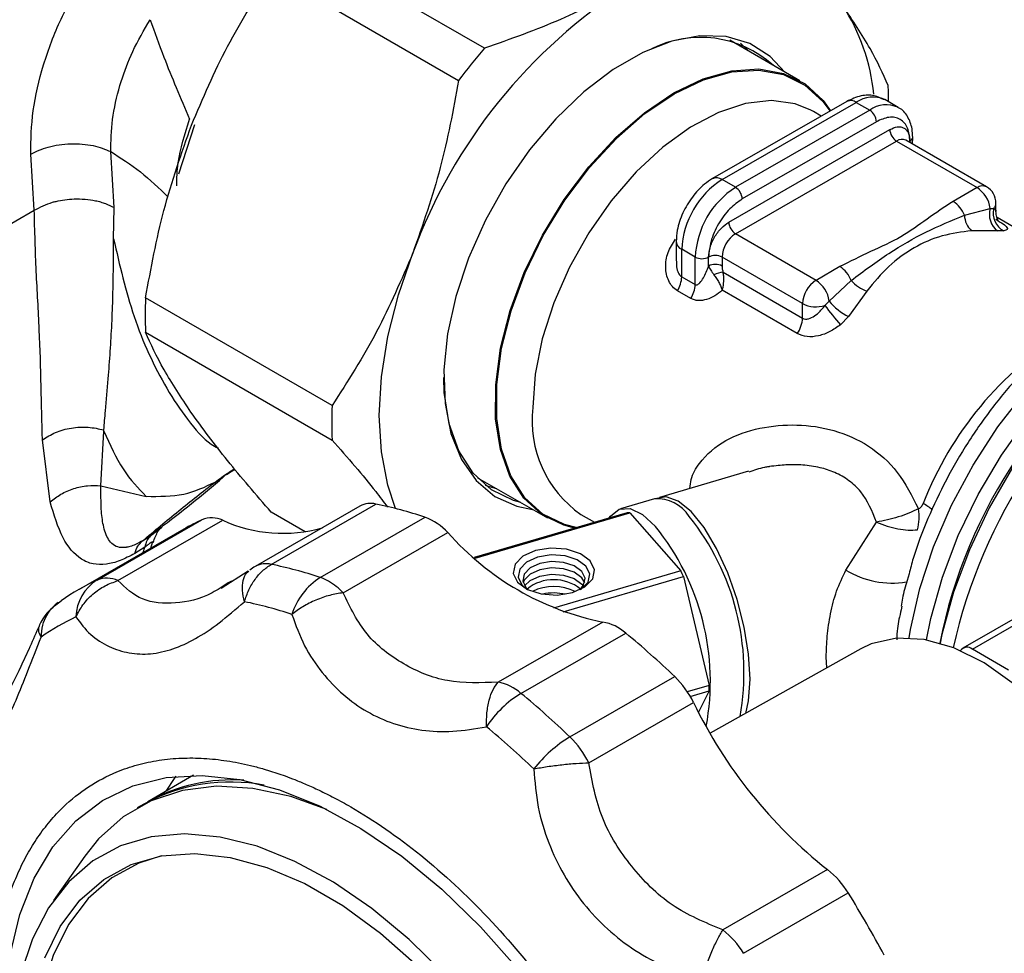
# Model space of a CAD drawing. Units: millimetres. Extents: x 20 to 833, y 20 to 574.
# Drawn here: x 637 to 658, y 286 to 305 of the extents above; entities that cross this region are included whole.
import ezdxf

# ---------------------------------------------------------------- set-up
doc = ezdxf.new("R2010")
doc.units = ezdxf.units.MM
doc.header["$LTSCALE"] = 2

msp = doc.modelspace()

# ---------------------------------------------------------------- linework, layer by layer
at = {"color": 7, "linetype": 'Continuous', "lineweight": 25}
for p, q in [((647.215, 304.635), (643.283, 306.905)), ((642.737, 306.228), (646.669, 303.958)), ((653.859, 303.952), (652.387, 304.802)), ((652.767, 304.593), (652.608, 304.74)), ((654.852, 303.515), (652.024, 301.888)), ((652.224, 301.868), (655.052, 303.495)), ((655.052, 303.495), (655.335, 303.332)), ((655.933, 303.39), (655.651, 303.554)), ((655.335, 303.332), (652.506, 301.705)), ((654.147, 303.301), (654.095, 303.33)), ((654.314, 303.205), (654.147, 303.301)), ((640.773, 301.986), (641.106, 303.026)), ((655.476, 303.087), (652.648, 301.46)), ((652.364, 300.97), (655.758, 302.922)), ((652.505, 300.725), (655.9, 302.677)), ((655.9, 302.677), (657.597, 301.698)), ((657.796, 301.717), (656.099, 302.697)), ((656.182, 302.676), (656.16, 302.662)), ((656.182, 302.676), (656.182, 302.649)), ((656.24, 302.615), (656.241, 302.758)), ((637.724, 301.221), (637.649, 302.406)), ((639.406, 301.28), (639.336, 302.458)), ((652.506, 301.705), (652.224, 301.868)), ((657.597, 301.698), (657.093, 301.408)), ((657.996, 301.203), (657.996, 301.37)), ((636.756, 300.664), (637.724, 301.221)), ((639.398, 300.619), (639.406, 301.28)), ((657.333, 301.116), (657.876, 301.261)), ((657.876, 301.261), (657.949, 301.262)), ((660.776, 299.475), (658.019, 301.066)), ((658.026, 300.786), (657.483, 300.789)), ((658.161, 300.788), (658.026, 300.786)), ((651.256, 300.562), (651.256, 300.154)), ((654.203, 299.745), (652.505, 300.725)), ((651.373, 299.819), (651.374, 300.399)), ((651.656, 300.236), (651.374, 300.399)), ((651.656, 299.655), (651.656, 300.236)), ((651.939, 300.047), (651.939, 300.236)), ((653.919, 299.256), (652.222, 300.235)), ((652.222, 300.235), (652.222, 300.047)), ((652.246, 299.915), (653.919, 298.949)), ((654.706, 300.035), (654.203, 299.745)), ((651.373, 299.819), (651.656, 299.655)), ((654.481, 299.308), (654.945, 299.743)), ((651.564, 299.363), (651.282, 299.526)), ((653.806, 298.624), (652.226, 299.536)), ((655.275, 299.519), (654.889, 298.98)), ((644.003, 297.108), (640.071, 299.378)), ((654.39, 299.215), (654.481, 299.308)), ((653.919, 298.949), (653.919, 299.256)), ((654.889, 298.98), (654.719, 298.808)), ((640.07, 298.651), (644.002, 296.381)), ((639.189, 296.568), (639.191, 296.593)), ((638.06, 295.075), (637.898, 296.384)), ((639.131, 295.416), (639.189, 296.568)), ((641.778, 295.651), (641.95, 295.77)), ((641.536, 295.495), (641.772, 295.658)), ((647.068, 295.587), (648.54, 294.738)), ((652.782, 295.722), (650.903, 295.172)), ((639.131, 295.416), (640.086, 295.194)), ((650.796, 295.141), (650.084, 294.932)), ((644.59, 294.987), (642.382, 293.717)), ((642.719, 293.761), (644.927, 295.031)), ((643.438, 294.445), (642.72, 294.859)), ((643.753, 293.485), (645.961, 294.755)), ((650.221, 294.85), (647, 293.908)), ((647.019, 293.891), (650.277, 294.845)), ((649.248, 294.814), (649.533, 294.649)), ((650.277, 294.845), (651.356, 293.624)), ((640.878, 294.504), (638.67, 293.234)), ((639.052, 293.431), (641.26, 294.702)), ((639.489, 293.419), (641.697, 294.689)), ((654.833, 293.641), (655.48, 294.651)), ((640.005, 294.256), (640.176, 294.36)), ((644.235, 293.162), (646.443, 294.432)), ((640.055, 294.121), (639.844, 293.991)), ((640.02, 294.011), (640.055, 294.121)), ((640.185, 294.105), (640.219, 294.223)), ((660.217, 293.674), (657.298, 291.995)), ((657.498, 291.975), (660.585, 293.751)), ((642.235, 293.615), (641.661, 293.254)), ((651.356, 293.624), (648.67, 292.839)), ((648.872, 292.759), (651.412, 293.502)), ((651.412, 293.502), (651.948, 291.211)), ((656.163, 293.561), (656.125, 293.421)), ((641.88, 293.408), (641.815, 293.369)), ((638.236, 292.948), (638.295, 292.994)), ((656.013, 292.877), (655.998, 292.8)), ((649.709, 292.546), (647.501, 291.276)), ((647.983, 291.042), (650.191, 292.313)), ((655.148, 291.984), (651.97, 290.201)), ((654.431, 291.582), (654.418, 291.81)), ((658.261, 291.534), (657.498, 291.975)), ((649.016, 290.126), (651.224, 291.397)), ((651.948, 291.211), (651.49, 291.077)), ((651.552, 290.978), (651.948, 291.094)), ((651.948, 291.094), (651.723, 290.649)), ((649.414, 289.579), (651.622, 290.849)), ((641.084, 289.316), (640.117, 288.759)), ((640.032, 288.711), (639.891, 288.629)), ((638.789, 287.612), (638.129, 286.681)), ((654.447, 287.329), (652.239, 286.059)), ((652.676, 285.566), (654.884, 286.837))]:
    msp.add_line(p, q, dxfattribs=at)
at = {"color": 7, "linetype": 'Continuous', "lineweight": 25, "flags": 128}
for points in [[(653.548, 304.132), (653.237, 304.463), (652.806, 304.735), (652.308, 304.881), (651.756, 304.898), (651.165, 304.786), (650.549, 304.547), (649.926, 304.189), (649.31, 303.719), (648.718, 303.15), (648.166, 302.498), (647.666, 301.778), (647.234, 301.01), (646.878, 300.213), (646.61, 299.408), (646.436, 298.616), (646.359, 297.857), (646.383, 297.151), (646.507, 296.517), (646.727, 295.97), (647.038, 295.525), (647.432, 295.194), (647.898, 294.985), (648.228, 294.917)], [(649.147, 294.536), (648.901, 294.598), (648.446, 294.82), (648.067, 295.166), (647.773, 295.626), (647.573, 296.187), (647.472, 296.834), (647.473, 297.549), (647.576, 298.314), (647.778, 299.106), (648.074, 299.904), (648.455, 300.688), (648.911, 301.434), (649.43, 302.124), (649.997, 302.737), (650.597, 303.258), (651.214, 303.672), (651.831, 303.967), (652.431, 304.137), (652.997, 304.176), (653.515, 304.083), (653.969, 303.86), (654.349, 303.514), (654.498, 303.311)], [(651.206, 303.693), (651.825, 303.99), (652.427, 304.16), (652.996, 304.199), (653.515, 304.105), (653.971, 303.882), (654.352, 303.535), (654.51, 303.318)], [(649.113, 294.526), (648.884, 294.585), (648.427, 294.808), (648.047, 295.155), (647.752, 295.617), (647.551, 296.18), (647.45, 296.829), (647.451, 297.547), (647.554, 298.314), (647.757, 299.11), (648.054, 299.911), (648.436, 300.697), (648.894, 301.447), (649.415, 302.139), (649.984, 302.754), (650.587, 303.277), (651.206, 303.693)], [(654.095, 303.33), (653.763, 303.462), (653.263, 303.531), (652.718, 303.47), (652.144, 303.283), (651.556, 302.974), (650.973, 302.552), (650.411, 302.03), (649.886, 301.422), (649.413, 300.747), (649.006, 300.022), (648.676, 299.27), (648.433, 298.512), (648.284, 297.77), (648.233, 297.064)], [(645.338, 294.938), (645.174, 295.431), (645.042, 296.13), (644.998, 296.894), (645.044, 297.709), (645.179, 298.562), (645.4, 299.437), (645.704, 300.321)], [(656.163, 292.212), (656.192, 292.386), (656.389, 293.253), (656.68, 294.133), (657.057, 295.006), (657.512, 295.854), (658.037, 296.659), (658.619, 297.404), (659.246, 298.072), (659.906, 298.651), (660.583, 299.126), (661.264, 299.489), (661.934, 299.732), (662.578, 299.848), (663.184, 299.837), (663.585, 299.75)], [(656.533, 292.169), (656.623, 292.618), (656.868, 293.494), (657.202, 294.372), (657.619, 295.235), (658.111, 296.064), (658.665, 296.841), (659.272, 297.55), (659.917, 298.175), (660.587, 298.703), (661.268, 299.124), (661.945, 299.427), (662.604, 299.607), (663.231, 299.66), (663.239, 299.66)], [(662.54, 299.468), (662.227, 299.352), (661.534, 299.011), (660.841, 298.555), (660.162, 297.994), (659.511, 297.339), (658.901, 296.603), (658.344, 295.802), (657.852, 294.952), (657.435, 294.07), (657.101, 293.173), (656.857, 292.281), (656.818, 292.1)], [(647.978, 295.062), (647.824, 295.105), (647.361, 295.332), (646.974, 295.684), (646.675, 296.152), (646.471, 296.724), (646.368, 297.383), (646.356, 297.7)], [(647.232, 295.428), (647.315, 295.399), (647.469, 295.356)], [(652.814, 291.34), (652.783, 291.866), (652.69, 292.436), (652.54, 293.019), (652.341, 293.583), (652.104, 294.098), (651.842, 294.537), (651.568, 294.876), (651.298, 295.095), (651.046, 295.185), (650.851, 295.152)], [(649.841, 294.739), (649.869, 294.777), (650.057, 294.923), (650.287, 294.935), (650.545, 294.812), (650.817, 294.562)], [(649.068, 293.167), (649.332, 293.286), (649.496, 293.455), (649.535, 293.647), (649.444, 293.833), (649.237, 293.985), (648.944, 294.08), (648.611, 294.103), (648.288, 294.051), (648.024, 293.931), (647.86, 293.763), (647.821, 293.571), (647.912, 293.385), (648.12, 293.233), (648.412, 293.138), (648.746, 293.115), (649.068, 293.167)], [(649.245, 293.235), (649.254, 293.241), (649.398, 293.389), (649.433, 293.558), (649.353, 293.722), (649.17, 293.856), (648.912, 293.94), (648.618, 293.96), (648.334, 293.914), (648.102, 293.809), (647.958, 293.66), (647.923, 293.491), (648.003, 293.327), (648.11, 293.237)], [(649.226, 293.226), (649.305, 293.321), (649.336, 293.468), (649.266, 293.611), (649.106, 293.727), (648.882, 293.8), (648.626, 293.818), (648.378, 293.778), (648.176, 293.686), (648.05, 293.557), (648.02, 293.409), (648.09, 293.267), (648.129, 293.228)], [(649.328, 293.372), (649.266, 293.479), (649.106, 293.595), (648.882, 293.668), (648.626, 293.686), (648.378, 293.646), (648.176, 293.554), (648.05, 293.425), (648.028, 293.374)], [(648.059, 293.307), (648.176, 293.422), (648.378, 293.514), (648.626, 293.554), (648.881, 293.536), (649.106, 293.463), (649.265, 293.347), (649.296, 293.306)], [(658.389, 291.233), (657.749, 291.683), (657.107, 292.001), (656.483, 292.177), (655.897, 292.207), (655.368, 292.088), (655.148, 291.984)], [(652.721, 290.622), (652.781, 290.886), (652.814, 291.34)], [(637.216, 285.534), (637.42, 286.386), (637.722, 287.148), (638.117, 287.808), (638.6, 288.357), (639.165, 288.787), (639.803, 289.093), (640.505, 289.269), (641.261, 289.315), (642.061, 289.228), (642.894, 289.01), (643.748, 288.665), (644.61, 288.196), (645.47, 287.611), (646.314, 286.919), (647.131, 286.127), (647.909, 285.249)], [(640.503, 288.982), (640.682, 289.248), (640.717, 289.296)], [(643.893, 288.594), (643.131, 288.868), (642.332, 289.042), (641.568, 289.085), (640.851, 288.998), (640.192, 288.782), (639.599, 288.44), (639.082, 287.977), (638.789, 287.612)], [(646.391, 285.104), (645.628, 285.856), (644.837, 286.513), (644.03, 287.065), (643.22, 287.504), (642.42, 287.822), (641.64, 288.016), (640.894, 288.082), (640.191, 288.019), (639.544, 287.828), (638.961, 287.512), (638.452, 287.075), (638.025, 286.525), (637.685, 285.87), (637.438, 285.12)], [(637.945, 285.472), (638.271, 286.132), (638.688, 286.685), (639.189, 287.121), (639.766, 287.434), (640.41, 287.617), (641.11, 287.669), (641.854, 287.587), (642.63, 287.374), (643.426, 287.034), (644.228, 286.571), (645.023, 285.993), (645.799, 285.31)], [(640.407, 287.617), (639.932, 287.468), (639.358, 287.157), (638.86, 286.724), (638.446, 286.174), (638.122, 285.518), (637.893, 284.765), (637.765, 283.929), (637.738, 283.023), (637.813, 282.061), (637.989, 281.06), (638.263, 280.036), (638.631, 279.006), (639.086, 277.987), (639.621, 276.996), (640.227, 276.048), (640.895, 275.159), (641.612, 274.345), (642.369, 273.617), (643.151, 272.989), (643.947, 272.471)]]:
    msp.add_lwpolyline(points, dxfattribs=at)
at = {"color": 7, "linetype": 'Continuous', "lineweight": 25}
for centre, radius, start, end in [((656.348, 296.389), 11.347, 122.5663, 159.7241), ((651.209, 303.24), 4.234, 5.7926, 32.8196), ((651.763, 302.57), 2.295, 48.0537, 116.5866), ((657.374, 295.892), 13.403, 139.2877, 143.0027), ((648.207, 303.507), 7.526, 359.9982, 2.6237), ((654.935, 303.331), 0.201, 54.4079, 114.2699), ((655.402, 303.005), 0.603, 65.6534, 125.5237), ((655.685, 302.84), 0.603, 65.9388, 125.4988), ((655.169, 303.073), 0.307, 2.5032, 57.3819), ((656.065, 302.936), 0.307, 182.5032, 237.3819), ((656.016, 302.514), 0.201, 65.6534, 125.5237), ((656.141, 302.768), 0.1, 294.2688, 354.2265), ((653.216, 300.313), 1.844, 122.5479, 177.3371), ((652.106, 301.704), 0.201, 54.4059, 114.2933), ((653.499, 300.15), 1.844, 122.5479, 177.3371), ((652.341, 301.446), 0.307, 2.5032, 57.3819), ((657.713, 301.534), 0.201, 65.6534, 125.5237), ((657.258, 301.174), 0.624, 8.014, 57.0973), ((657.596, 301.371), 0.4, 359.9139, 60.0027), ((656.765, 300.895), 0.609, 21.2919, 57.4304), ((657.839, 301.374), 0.157, 314.3303, 358.6196), ((658.301, 301.134), 0.444, 163.4671, 231.7722), ((658.356, 301.16), 0.42, 165.9686, 242.2549), ((652.671, 300.983), 0.307, 182.5032, 237.3819), ((657.796, 301.13), 0.464, 181.7742, 227.3911), ((651.448, 300.576), 0.192, 183.9898, 247.2991), ((652.836, 300.207), 0.615, 122.5479, 177.3371), ((651.798, 300.509), 0.308, 242.597, 297.2879), ((652.08, 299.962), 0.308, 62.597, 117.2879), ((652.08, 299.773), 0.308, 62.597, 117.2879), ((652.308, 299.284), 0.634, 95.6496, 114.0227), ((654.378, 299.521), 0.609, 21.2919, 57.4304), ((650.788, 299.841), 0.585, 327.5127, 357.8506), ((654.533, 299.227), 0.615, 122.5479, 177.3371), ((653.864, 299.221), 0.624, 8.014, 57.0973), ((655.541, 300.267), 0.794, 221.3727, 250.4219), ((651.071, 299.677), 0.585, 327.5127, 357.8506), ((647.906, 299.003), 7.844, 177.2586, 182.5691), ((655.396, 300.027), 1.163, 218.17, 244.1464), ((654.205, 299.815), 0.628, 242.922, 287.1804), ((658.874, 302.503), 5.56, 216.2536, 221.641), ((653.319, 298.974), 0.6, 324.2552, 357.5767), ((667.252, 290.037), 10.643, 122.7847, 168.8138), ((668.117, 289.544), 11.293, 125.2879, 167.4118), ((663.345, 292.37), 7.383, 121.7408, 158.7753), ((651.838, 296.733), 7.844, 177.2586, 182.5691), ((650.632, 296.792), 2.415, 173.5332, 235.0213), ((650.862, 294.36), 0.783, 31.5477, 94.8477), ((644.815, 294.575), 0.47, 76.1834, 118.6531), ((643.171, 286.396), 8.812, 71.5462, 78.5043), ((655.369, 294.759), 1.007, 344.5013, 9.9015), ((655.85, 293.928), 1.271, 50.6404, 61.2007), ((641.464, 294.188), 0.553, 65.0935, 111.7011), ((645.524, 293.582), 1.251, 42.7626, 69.5954), ((650.211, 294.434), 0.416, 80.8099, 88.613), ((647.442, 291.487), 5.243, 349.7733, 38.7735), ((643.286, 290.319), 4.829, 114.807, 119.9084), ((642.962, 297.481), 3.065, 245.6304, 285.8691), ((646.786, 291.293), 5.19, 349.473, 39.0376), ((650.884, 298.353), 5.925, 221.4459, 258.5595), ((642.98, 292.677), 1.2, 119.911, 126.5388), ((642.609, 293.292), 0.482, 76.7508, 118.0858), ((640.963, 285.126), 8.812, 71.5462, 78.5043), ((639.256, 292.917), 0.553, 65.0935, 111.7011), ((644.527, 292.273), 1.438, 122.5923, 162.4908), ((643.446, 292.578), 0.957, 59.6876, 71.303), ((646.315, 291.233), 5.579, 24.0028, 25.3856), ((655.797, 295.197), 1.83, 238.2421, 279.8276), ((641.076, 289.052), 4.825, 114.8057, 125.2049), ((639.561, 292.618), 0.96, 122.0357, 177.8375), ((643.196, 292.166), 1.44, 43.7752, 59.3726), ((648.676, 292.536), 0.902, 51.2576, 128.5701), ((648.676, 292.3), 0.996, 62.9203, 116.9074), ((648.676, 292.046), 1.112, 77.069, 102.2901), ((638.924, 291.974), 1.2, 125.2429, 155.5886), ((640.454, 284.608), 8.537, 71.5462, 78.5043), ((640.563, 288.411), 4.674, 114.8057, 125.2049), ((649.535, 291.572), 0.99, 48.4305, 79.8571), ((638.157, 277.711), 18.922, 46.3247, 50.5044), ((657.387, 291.841), 0.174, 50.4768, 143.8491), ((649.849, 289.979), 1.975, 26.1448, 45.8839), ((647.327, 290.302), 0.99, 48.4305, 79.8571), ((648.278, 291.158), 3.671, 358.9998, 0.8279), ((649.231, 289.018), 2.378, 121.6498, 146.2376), ((635.949, 276.441), 18.922, 46.3247, 50.5044), ((660.683, 295.228), 10.064, 205.794, 231.713), ((635.596, 276.194), 18.331, 46.3247, 50.5044), ((650.512, 287.669), 2.877, 121.3431, 141.6973), ((647.641, 288.709), 1.975, 26.1448, 45.8839), ((641.863, 285.329), 3.845, 79.3448, 118.4292), ((641.893, 285.567), 3.653, 86.0517, 119.0879), ((653.329, 285.897), 1.817, 31.1315, 52.0092), ((633.709, 273.767), 24.884, 28.2015, 31.6836), ((651.121, 284.627), 1.817, 31.1315, 52.0092)]:
    msp.add_arc(centre, radius, start, end, dxfattribs=at)
for points, knots in [([(637.649, 302.406), (637.655, 302.707), (637.667, 303.306), (637.902, 304.287), (638.263, 305.268), (638.617, 305.863), (638.795, 306.161)], [0, 0, 0, 0, 0.2496059, 0.4984443, 0.7480447, 1, 1, 1, 1]), ([(641.037, 303.015), (641.278, 303.578), (641.764, 304.714), (642.411, 305.72), (642.737, 306.228)], [0, 0, 0, 0, 0.495539, 1, 1, 1, 1]), ([(650.24, 305.952), (649.777, 305.706), (648.843, 305.21), (647.761, 304.828), (647.215, 304.635)], [0, 0, 0, 0, 0.495539, 1, 1, 1, 1]), ([(655.725, 303.851), (655.612, 304.101), (655.385, 304.603), (654.974, 305.223), (654.767, 305.535)], [0, 0, 0, 0, 0.496166, 1, 1, 1, 1]), ([(639.336, 302.458), (639.341, 302.68), (639.351, 303.123), (639.467, 303.639), (639.613, 304.119), (639.794, 304.602), (640.037, 305.016), (640.166, 305.237)], [0, 0, 0, 0, 0.25051, 0.500186, 0.529395, 0.749566, 1, 1, 1, 1]), ([(640.167, 305.236), (640.259, 304.977), (640.493, 304.324), (640.809, 303.587), (641, 303.142)], [0, 0, 0, 0, 0.395847, 1, 1, 1, 1]), ([(646.669, 303.958), (646.556, 303.34), (646.326, 302.093), (645.912, 300.915), (645.704, 300.321)], [0, 0, 0, 0, 0.496166, 1, 1, 1, 1]), ([(655.643, 303.545), (655.573, 303.581), (655.42, 303.658), (655.135, 303.646), (654.951, 303.561), (654.852, 303.515)], [0, 0, 0, 0, 0.281905, 0.615911, 1, 1, 1, 1]), ([(656.241, 302.758), (656.238, 302.818), (656.231, 302.979), (656.145, 303.194), (656.027, 303.354), (655.938, 303.382), (655.928, 303.386)], [0, 0, 0, 0, 0.225686, 0.602213, 0.955535, 1, 1, 1, 1]), ([(640.071, 299.378), (640.185, 299.997), (640.415, 301.243), (640.829, 302.422), (641.037, 303.015)], [0, 0, 0, 0, 0.496166, 1, 1, 1, 1]), ([(640.727, 301.733), (640.731, 301.894), (640.743, 302.344), (640.9, 302.83), (641, 303.142)], [0, 0, 0, 0, 0.358267, 1, 1, 1, 1]), ([(656.182, 302.676), (656.173, 302.774), (656.158, 302.924), (656.07, 303.064), (655.979, 303.141), (655.867, 303.182), (655.702, 303.189), (655.565, 303.127), (655.476, 303.087)], [0, 0, 0, 0, 0.239443, 0.369594, 0.5, 0.630141, 0.760557, 1, 1, 1, 1]), ([(655.758, 302.922), (655.812, 302.947), (655.894, 302.984), (655.993, 302.98), (656.06, 302.955), (656.115, 302.909), (656.168, 302.825), (656.176, 302.735), (656.182, 302.676)], [0, 0, 0, 0, 0.2394431, 0.3695092, 0.4999999, 0.6300489, 0.7605569, 1, 1, 1, 1]), ([(637.649, 302.406), (637.767, 302.461), (637.947, 302.546), (638.248, 302.605), (638.491, 302.627), (638.735, 302.62), (639.036, 302.58), (639.218, 302.506), (639.336, 302.458)], [0, 0, 0, 0, 0.239606, 0.368457, 0.500001, 0.631544, 0.760395, 1, 1, 1, 1]), ([(639.336, 302.458), (639.546, 302.324), (639.961, 302.062), (640.355, 301.684), (640.549, 301.498)], [0, 0, 0, 0, 0.506875, 1, 1, 1, 1]), ([(652.024, 301.888), (651.967, 301.851), (651.81, 301.75), (651.586, 301.509), (651.384, 301.17), (651.273, 300.841), (651.261, 300.641), (651.256, 300.562)], [0, 0, 0, 0, 0.134219, 0.368816, 0.604265, 0.843944, 1, 1, 1, 1]), ([(637.724, 301.221), (637.846, 301.286), (637.989, 301.361), (638.279, 301.434), (638.588, 301.476), (638.913, 301.45), (639.124, 301.398), (639.259, 301.349), (639.348, 301.308), (639.406, 301.28)], [0, 0, 0, 0, 0.250771, 0.292593, 0.500106, 0.748943, 0.811672, 0.874803, 1, 1, 1, 1]), ([(652.648, 301.46), (652.559, 301.397), (652.421, 301.302), (652.256, 301.105), (652.144, 300.935), (652.052, 300.752), (651.964, 300.511), (651.949, 300.344), (651.939, 300.236)], [0, 0, 0, 0, 0.239443, 0.369594, 0.5, 0.630141, 0.760557, 1, 1, 1, 1]), ([(657.093, 301.408), (656.908, 301.285), (656.537, 301.04), (656.021, 300.649), (655.343, 300.354), (654.918, 300.141), (654.706, 300.035)], [0, 0, 0, 0, 0.250921, 0.501048, 0.750339, 1, 1, 1, 1]), ([(637.898, 296.384), (637.889, 296.757), (637.869, 297.504), (637.839, 298.703), (637.759, 299.932), (637.736, 300.789), (637.724, 301.221)], [0, 0, 0, 0, 0.248263, 0.496317, 0.7461, 1, 1, 1, 1]), ([(657.949, 301.262), (657.959, 301.253), (657.99, 301.226), (657.993, 301.208), (657.994, 301.196)], [0, 0, 0, 0, 0.3333764, 1, 1, 1, 1]), ([(658.045, 301), (658.045, 301.003), (658.045, 301.007), (658.032, 301.034), (658.007, 301.089), (658, 301.153), (657.995, 301.197)], [0, 0, 0, 0, 0.191926, 0.386436, 0.583906, 1, 1, 1, 1]), ([(651.939, 300.236), (651.945, 300.3), (651.954, 300.401), (652.007, 300.545), (652.062, 300.655), (652.13, 300.757), (652.228, 300.875), (652.311, 300.933), (652.364, 300.97)], [0, 0, 0, 0, 0.239443, 0.369509, 0.5, 0.630049, 0.760557, 1, 1, 1, 1]), ([(654.945, 299.743), (655.209, 299.94), (655.726, 300.326), (656.528, 300.787), (657.061, 301.005), (657.333, 301.116)], [0, 0, 0, 0, 0.337943, 0.663286, 1, 1, 1, 1]), ([(657.99, 301.031), (658.047, 300.996), (658.162, 300.927), (658.238, 300.857), (658.246, 300.81), (658.189, 300.796), (658.161, 300.788)], [0, 0, 0, 0, 0.250921, 0.500973, 0.75049, 1, 1, 1, 1]), ([(657.483, 300.789), (657.273, 300.763), (656.853, 300.711), (656.261, 300.448), (655.72, 300.06), (655.424, 299.7), (655.275, 299.519)], [0, 0, 0, 0, 0.249678, 0.49996, 0.748974, 1, 1, 1, 1]), ([(639.191, 296.593), (639.202, 296.726), (639.232, 297.076), (639.282, 297.632), (639.329, 298.246), (639.362, 298.828), (639.384, 299.415), (639.394, 300.01), (639.397, 300.417), (639.398, 300.619)], [0, 0, 0, 0, 0.106941, 0.280913, 0.42563, 0.569479, 0.714574, 0.858201, 1, 1, 1, 1]), ([(639.398, 300.619), (639.524, 300.068), (639.777, 298.961), (640.373, 297.659), (640.953, 296.793), (641.344, 296.341), (641.549, 296.238), (641.598, 296.214)], [0, 0, 0, 0, 0.307642, 0.618575, 0.77877, 0.947524, 1, 1, 1, 1]), ([(651.282, 299.526), (651.244, 299.553), (651.169, 299.607), (651.067, 299.77), (651.017, 300.018), (651.064, 300.336), (651.181, 300.522), (651.24, 300.615)], [0, 0, 0, 0, 0.124105, 0.251878, 0.501986, 0.751253, 1, 1, 1, 1]), ([(645.704, 300.321), (645.463, 299.758), (644.977, 298.622), (644.33, 297.616), (644.003, 297.108)], [0, 0, 0, 0, 0.495539, 1, 1, 1, 1]), ([(651.262, 300.152), (651.261, 300.098), (651.261, 300.002), (651.299, 299.898), (651.338, 299.843), (651.362, 299.826), (651.373, 299.819)], [0, 0, 0, 0, 0.417637, 0.736957, 0.873244, 1, 1, 1, 1]), ([(651.656, 299.655), (651.662, 299.653), (651.677, 299.647), (651.714, 299.656), (651.768, 299.703), (651.854, 299.83), (651.905, 299.96), (651.939, 300.047)], [0, 0, 0, 0, 0.0474163, 0.1025202, 0.2503073, 0.500337, 1, 1, 1, 1]), ([(651.939, 300.047), (651.952, 300.019), (651.978, 299.963), (652.026, 299.897), (652.05, 299.863)], [0, 0, 0, 0, 0.491541, 1, 1, 1, 1]), ([(652.222, 300.047), (652.223, 300.025), (652.224, 299.983), (652.239, 299.937), (652.246, 299.915)], [0, 0, 0, 0, 0.514914, 1, 1, 1, 1]), ([(652.226, 299.536), (652.229, 299.546), (652.246, 299.605), (652.261, 299.706), (652.26, 299.826), (652.25, 299.887), (652.246, 299.915)], [0, 0, 0, 0, 0.085838, 0.491808, 0.767869, 1, 1, 1, 1]), ([(663.71, 299.703), (663.673, 299.722), (663.461, 299.829), (663.023, 299.912), (662.414, 299.945), (661.773, 299.855), (661.111, 299.652), (660.438, 299.334), (659.769, 298.907), (659.118, 298.382), (658.498, 297.77), (657.923, 297.085), (657.4, 296.34), (656.939, 295.549), (656.553, 294.727), (656.291, 294.057), (656.191, 293.67), (656.163, 293.561)], [0, 0, 0, 0, 0.0145861, 0.0826973, 0.1514419, 0.2219485, 0.294603, 0.3690059, 0.4443609, 0.5199314, 0.5953464, 0.6705524, 0.7455994, 0.8205798, 0.8956022, 0.9707464, 1, 1, 1, 1]), ([(652.05, 299.863), (652.069, 299.836), (652.107, 299.784), (652.157, 299.7), (652.199, 299.616), (652.217, 299.563), (652.226, 299.536)], [0, 0, 0, 0, 0.257009, 0.506126, 0.752247, 1, 1, 1, 1]), ([(652.226, 299.536), (652.175, 299.495), (652.072, 299.413), (651.898, 299.334), (651.749, 299.312), (651.638, 299.328), (651.589, 299.351), (651.564, 299.363)], [0, 0, 0, 0, 0.249466, 0.49919, 0.749162, 0.87559, 1, 1, 1, 1]), ([(653.919, 298.949), (653.938, 298.941), (653.979, 298.924), (654.068, 298.935), (654.175, 298.991), (654.264, 299.07), (654.336, 299.146), (654.369, 299.187), (654.39, 299.215)], [0, 0, 0, 0, 0.1190204, 0.2505448, 0.4995446, 0.7495078, 0.83548, 1, 1, 1, 1]), ([(654.719, 298.808), (654.646, 298.757), (654.501, 298.655), (654.257, 298.568), (654.011, 298.54), (653.875, 298.596), (653.806, 298.624)], [0, 0, 0, 0, 0.250221, 0.500355, 0.75038, 1, 1, 1, 1]), ([(641.028, 296.967), (640.824, 297.275), (640.412, 297.894), (640.185, 298.397), (640.07, 298.651)], [0, 0, 0, 0, 0.495539, 1, 1, 1, 1]), ([(642.72, 294.859), (642.401, 295.229), (641.756, 295.973), (641.272, 296.634), (641.028, 296.967)], [0, 0, 0, 0, 0.4961659, 1, 1, 1, 1]), ([(637.898, 296.384), (637.986, 296.44), (638.166, 296.554), (638.504, 296.644), (638.86, 296.666), (639.082, 296.617), (639.191, 296.593)], [0, 0, 0, 0, 0.2447804, 0.5001764, 0.7554786, 1, 1, 1, 1]), ([(651.543, 295.359), (651.55, 295.423), (651.572, 295.62), (651.794, 296.003), (652.278, 296.406), (653.011, 296.658), (653.798, 296.728), (654.59, 296.613), (655.326, 296.289), (655.951, 295.739), (656.225, 295.202), (656.361, 294.933)], [0, 0, 0, 0, 0.031565, 0.097806, 0.226606, 0.355164, 0.484023, 0.61309, 0.742079, 0.870978, 1, 1, 1, 1]), ([(639.189, 296.568), (639.32, 296.284), (639.591, 295.695), (639.918, 295.365), (640.086, 295.194)], [0, 0, 0, 0, 0.484282, 1, 1, 1, 1]), ([(644.002, 296.381), (644.329, 296.009), (644.762, 295.515), (645.09, 295.075), (645.17, 294.966)], [0, 0, 0, 0, 0.754037, 1, 1, 1, 1]), ([(641.536, 295.496), (641.629, 295.564), (641.752, 295.654), (641.906, 295.753), (641.944, 295.777)], [0, 0, 0, 0, 0.7566055, 1, 1, 1, 1]), ([(655.48, 294.651), (655.385, 294.881), (655.243, 295.223), (654.901, 295.537), (654.609, 295.704), (654.277, 295.81), (653.991, 295.851), (653.75, 295.861), (653.577, 295.858), (653.398, 295.844), (653.277, 295.829), (653.18, 295.813), (653.032, 295.789), (652.895, 295.742), (652.787, 295.705)], [0, 0, 0, 0, 0.215101, 0.321401, 0.43093, 0.53254, 0.646756, 0.698498, 0.755102, 0.805028, 0.8629, 0.86686, 0.89505, 1, 1, 1, 1]), ([(640.148, 294.362), (640.249, 294.435), (640.795, 294.829), (641.346, 295.294), (641.794, 295.673)], [0, 0, 0, 0, 0.185206, 1, 1, 1, 1]), ([(638.061, 295.075), (638.134, 295.132), (638.281, 295.25), (638.554, 295.365), (638.844, 295.429), (639.036, 295.421), (639.131, 295.416)], [0, 0, 0, 0, 0.246216, 0.499968, 0.753747, 1, 1, 1, 1]), ([(640.005, 294.255), (639.925, 294.213), (639.822, 294.16), (639.719, 294.13), (639.681, 294.122), (639.648, 294.117), (639.614, 294.113), (639.587, 294.113), (639.569, 294.114), (639.564, 294.114), (639.548, 294.115), (639.477, 294.123), (639.378, 294.17), (639.256, 294.317), (639.174, 294.566), (639.128, 294.947), (639.13, 295.248), (639.131, 295.416)], [0, 0, 0, 0, 0.079613, 0.101533, 0.123662, 0.129321, 0.14546, 0.171012, 0.17127, 0.173172, 0.178353, 0.197887, 0.292789, 0.39086, 0.587681, 0.76879, 1, 1, 1, 1]), ([(640.005, 294.255), (640.258, 294.467), (640.755, 294.883), (641.278, 295.293), (641.536, 295.495)], [0, 0, 0, 0, 0.507355, 1, 1, 1, 1]), ([(640.086, 295.195), (640.358, 295.192), (640.89, 295.186), (641.324, 295.394), (641.536, 295.495)], [0, 0, 0, 0, 0.510342, 1, 1, 1, 1]), ([(639.844, 293.991), (639.738, 293.935), (639.521, 293.821), (639.223, 293.751), (638.946, 293.757), (638.613, 293.907), (638.287, 294.31), (638.14, 294.807), (638.06, 295.075)], [0, 0, 0, 0, 0.089228, 0.183213, 0.292145, 0.411881, 0.683543, 1, 1, 1, 1]), ([(656.361, 294.933), (656.296, 294.901), (656.167, 294.838), (655.94, 294.758), (655.707, 294.692), (655.555, 294.665), (655.48, 294.651)], [0, 0, 0, 0, 0.256583, 0.506749, 0.754686, 1, 1, 1, 1]), ([(656.361, 294.933), (656.372, 294.936), (656.394, 294.944), (656.432, 294.98), (656.45, 295.017), (656.463, 295.042)], [0, 0, 0, 0, 0.241346, 0.500207, 1, 1, 1, 1]), ([(640.414, 294.551), (640.404, 294.541), (640.377, 294.512), (640.299, 294.448), (640.219, 294.392), (640.176, 294.36)], [0, 0, 0, 0, 0.203456, 0.559102, 1, 1, 1, 1]), ([(640.231, 294.223), (640.263, 294.308), (640.312, 294.434), (640.384, 294.525), (640.407, 294.544), (640.419, 294.553)], [0, 0, 0, 0, 0.5113955, 0.7569784, 1, 1, 1, 1]), ([(655.48, 294.651), (655.554, 294.622), (655.701, 294.562), (655.929, 294.505), (656.15, 294.476), (656.276, 294.485), (656.34, 294.49)], [0, 0, 0, 0, 0.245312, 0.49322, 0.743369, 1, 1, 1, 1]), ([(640.176, 294.36), (640.147, 294.33), (640.089, 294.27), (640.066, 294.17), (640.055, 294.121)], [0, 0, 0, 0, 0.5, 1, 1, 1, 1]), ([(639.844, 293.991), (639.863, 294.045), (639.9, 294.153), (639.97, 294.221), (640.005, 294.255)], [0, 0, 0, 0, 0.500011, 1, 1, 1, 1]), ([(640.229, 294.217), (640.232, 294.229), (640.236, 294.246), (640.207, 294.234), (640.171, 294.21), (640.12, 294.173), (640.076, 294.138), (640.055, 294.121)], [0, 0, 0, 0, 0.386201, 0.557621, 0.71061, 0.85508, 1, 1, 1, 1]), ([(642.155, 292.974), (642.137, 293.054), (642.102, 293.219), (642.122, 293.424), (642.172, 293.561), (642.232, 293.603), (642.248, 293.615)], [0, 0, 0, 0, 0.2890966, 0.5878549, 0.8866133, 1, 1, 1, 1]), ([(654.418, 291.81), (654.422, 291.952), (654.43, 292.236), (654.501, 292.721), (654.624, 293.206), (654.763, 293.496), (654.833, 293.641)], [0, 0, 0, 0, 0.249867, 0.499792, 0.748661, 1, 1, 1, 1]), ([(638.602, 292.654), (638.648, 292.741), (638.741, 292.916), (638.956, 293.141), (639.209, 293.32), (639.397, 293.387), (639.489, 293.419)], [0, 0, 0, 0, 0.245891, 0.5, 0.754109, 1, 1, 1, 1]), ([(641.815, 293.369), (641.7, 293.295), (641.303, 293.041), (640.702, 292.916), (639.96, 292.966), (639.647, 293.267), (639.489, 293.419)], [0, 0, 0, 0, 0.119065, 0.412563, 0.7036, 1, 1, 1, 1]), ([(656.125, 293.421), (656.087, 293.295), (656.031, 293.113), (656.005, 292.936), (655.997, 292.88)], [0, 0, 0, 0, 0.688381, 1, 1, 1, 1]), ([(644.235, 293.162), (644.142, 293.147), (643.952, 293.117), (643.659, 293.014), (643.382, 292.876), (643.23, 292.762), (643.156, 292.706)], [0, 0, 0, 0, 0.245891, 0.5, 0.754109, 1, 1, 1, 1]), ([(647.501, 291.276), (647.137, 291.265), (646.413, 291.241), (645.498, 291.626), (644.681, 292.242), (644.385, 292.853), (644.235, 293.162)], [0, 0, 0, 0, 0.251599, 0.500941, 0.748192, 1, 1, 1, 1]), ([(637.868, 292.23), (637.877, 292.315), (637.893, 292.477), (637.985, 292.69), (638.097, 292.851), (638.196, 292.921), (638.236, 292.948)], [0, 0, 0, 0, 0.2866588, 0.5465915, 0.8198914, 1, 1, 1, 1]), ([(638.602, 292.654), (638.699, 292.524), (638.89, 292.269), (639.288, 292.017), (639.72, 291.878), (640.328, 291.852), (640.967, 292.075), (641.624, 292.515), (641.975, 292.818), (642.155, 292.974)], [0, 0, 0, 0, 0.13125, 0.257841, 0.379372, 0.499479, 0.742369, 0.86813, 1, 1, 1, 1]), ([(643.156, 292.706), (643.237, 292.482), (643.395, 292.042), (643.778, 291.473), (644.227, 291.004), (644.906, 290.519), (645.691, 290.257), (646.549, 290.221), (647.016, 290.299), (647.254, 290.34)], [0, 0, 0, 0, 0.13125, 0.257841, 0.379372, 0.499479, 0.742369, 0.86813, 1, 1, 1, 1]), ([(655.998, 292.8), (655.965, 292.668), (655.912, 292.447), (655.906, 292.25), (655.904, 292.172)], [0, 0, 0, 0, 0.597454, 1, 1, 1, 1]), ([(637.832, 292.47), (637.697, 292.169), (637.433, 291.578), (637.112, 290.946), (636.834, 290.533), (636.727, 290.427), (636.673, 290.374)], [0, 0, 0, 0, 0.25787, 0.506064, 0.752978, 1, 1, 1, 1]), ([(637.868, 292.23), (637.845, 292.278), (637.802, 292.369), (637.825, 292.437), (637.836, 292.469)], [0, 0, 0, 0, 0.5248853, 1, 1, 1, 1]), ([(635.813, 289.311), (635.879, 289.298), (636.01, 289.273), (636.281, 289.384), (636.559, 289.601), (636.926, 290.036), (637.265, 290.694), (637.592, 291.519), (637.775, 291.99), (637.868, 292.23)], [0, 0, 0, 0, 0.13125, 0.257841, 0.379372, 0.499479, 0.742369, 0.86813, 1, 1, 1, 1]), ([(647.254, 290.34), (647.256, 290.438), (647.26, 290.638), (647.31, 290.906), (647.39, 291.132), (647.464, 291.229), (647.501, 291.276)], [0, 0, 0, 0, 0.245891, 0.5, 0.754109, 1, 1, 1, 1]), ([(636.816, 284.275), (636.835, 284.733), (636.874, 285.649), (637.119, 286.605), (637.373, 287.251), (637.571, 287.651), (637.798, 288.02), (638.052, 288.354), (638.556, 288.893), (639.176, 289.299), (639.896, 289.545), (640.352, 289.642), (640.746, 289.679), (641.065, 289.683), (641.301, 289.675), (641.541, 289.655), (641.784, 289.624), (642.031, 289.58), (642.28, 289.526), (642.449, 289.481), (642.546, 289.454), (642.589, 289.441), (642.747, 289.394), (642.962, 289.322), (643.227, 289.222), (643.467, 289.123), (643.743, 288.997), (644.057, 288.841), (644.773, 288.447), (645.881, 287.681), (647.308, 286.356), (648.623, 284.782), (649.775, 283.022), (650.722, 281.141), (651.419, 279.216), (651.866, 277.305), (651.921, 276.128), (651.948, 275.539)], [0, 0, 0, 0, 0.051209, 0.102418, 0.12292, 0.143422, 0.163924, 0.184426, 0.204928, 0.27447, 0.297691, 0.320913, 0.344135, 0.355116, 0.366096, 0.377077, 0.388059, 0.399042, 0.410025, 0.421007, 0.421191, 0.42263, 0.426619, 0.441696, 0.450379, 0.460576, 0.472288, 0.485514, 0.500256, 0.562723, 0.625191, 0.68766, 0.750128, 0.812596, 0.875064, 0.937532, 1, 1, 1, 1]), ([(648.254, 289.452), (648.348, 289.469), (648.538, 289.503), (648.847, 289.542), (649.15, 289.57), (649.327, 289.576), (649.414, 289.579)], [0, 0, 0, 0, 0.245891, 0.5, 0.754109, 1, 1, 1, 1]), ([(652.239, 286.059), (651.867, 286.213), (651.127, 286.521), (650.292, 287.373), (649.629, 288.389), (649.486, 289.18), (649.414, 289.579)], [0, 0, 0, 0, 0.251599, 0.500941, 0.748192, 1, 1, 1, 1]), ([(648.254, 289.452), (648.276, 289.182), (648.318, 288.651), (648.548, 287.897), (648.874, 287.212), (649.432, 286.394), (650.17, 285.727), (651.047, 285.251), (651.545, 285.108), (651.8, 285.035)], [0, 0, 0, 0, 0.13125, 0.257841, 0.379372, 0.499479, 0.742369, 0.86813, 1, 1, 1, 1]), ([(651.8, 285.035), (651.831, 285.13), (651.893, 285.324), (652.006, 285.607), (652.125, 285.864), (652.202, 285.995), (652.239, 286.059)], [0, 0, 0, 0, 0.245891, 0.5, 0.754109, 1, 1, 1, 1])]:
    msp.add_open_spline(points, degree=3, knots=knots, dxfattribs=at)
msp.add_open_spline([(642.155, 292.974), (642.183, 293.058), (642.24, 293.227), (642.373, 293.448), (642.533, 293.636), (642.657, 293.719), (642.719, 293.761)], degree=3, dxfattribs=at)

doc.saveas('drawing.dxf')
